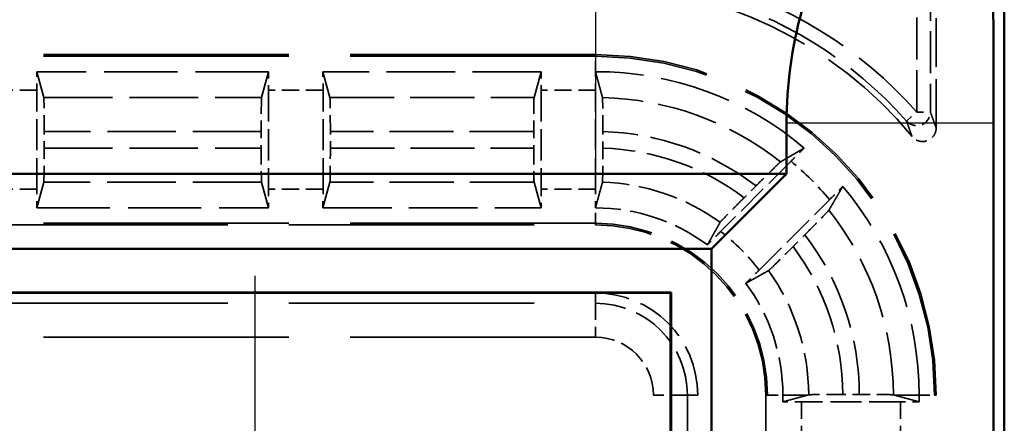
# Model space of a CAD drawing. Units: millimetres. Extents: x 1 to 840, y 1 to 593.
# Drawn here: x 333 to 348, y 332 to 338 of the extents above; entities that cross this region are included whole.
import ezdxf

# ---------------------------------------------------------------- set-up
doc = ezdxf.new("R2010")
doc.units = ezdxf.units.MM
for name, pattern in [('CHAIN', [0.3543, 0.2362, -0.0295, 0.0591, -0.0295]), ('DASH_DOT', [0.37, 0.24, -0.06, 0.01, -0.06]), ('DASHED', [0.2067, 0.1654, -0.0413])]:
    doc.linetypes.add(name, pattern=pattern)
for name, color, linetype, lineweight in [('Mittelpunktmarkierung (ISO)', 1, 'DASH_DOT', 25), ('Sichtbar (ISO)', 7, 'Continuous', 50), ('Sichtbar schmal (ISO)', 1, 'Continuous', 25), ('Verdeckt (ISO)', 5, 'DASHED', 35), ('Verdeckt schmal (ISO)', 5, 'DASHED', 35)]:
    doc.layers.add(name, color=color, linetype=linetype, lineweight=lineweight)

msp = doc.modelspace()

# ---------------------------------------------------------------- linework, layer by layer
at = {"layer": 'Mittelpunktmarkierung (ISO)', "linetype": 'CHAIN', "ltscale": 13.837056}
msp.add_line((341.5210975, 348.2255879), (341.5210975, 335.7732266), dxfattribs=at)
at = {"layer": 'Mittelpunktmarkierung (ISO)', "linetype": 'CHAIN', "ltscale": 13.000482}
msp.add_line((336.5210975, 334.3491618), (336.5210975, 322.6496527), dxfattribs=at)
at = {"layer": 'Sichtbar (ISO)'}
for p, q in [((347.5210975, 271.9988932), (347.5210975, 341.9999213)), ((344.3247367, 335.8494073), (344.3247367, 336.5914218)), ((347.3645298, 336.5914218), (347.3645298, 277.4073927)), ((270.7174582, 335.8494073), (344.3247367, 335.8494073)), ((344.3247367, 335.8494073), (343.2247367, 334.7494073)), ((271.8174582, 334.7494073), (343.2247367, 334.7494073)), ((343.2247367, 279.2494073), (343.2247367, 334.7494073)), ((272.4114979, 334.1090068), (342.630697, 334.1090068)), ((342.6210975, 334.0994073), (272.4210975, 334.0994073)), ((342.6210975, 334.0994073), (342.630697, 334.1090068)), ((342.6210975, 279.8994073), (342.6210975, 334.0994073)), ((342.630697, 279.8898077), (342.630697, 334.1090068))]:
    msp.add_line(p, q, dxfattribs=at)
msp.add_arc((350.5210975, 336.5914218), 6.1963608, 149.00272744, 180, dxfattribs=at)
msp.add_rational_spline([(347.3575388, 338.4920747), (347.3645298, 337.4667346), (347.3645298, 336.5914218)], [1.37036674376, 1.48780613143, 1.48780613143], degree=2, dxfattribs=at)
at = {"layer": 'Sichtbar schmal (ISO)'}
msp.add_line((347.3645298, 336.5914218), (344.3247367, 336.5914218), dxfattribs=at)
at = {"layer": 'Verdeckt (ISO)', "ltscale": 4.334505}
msp.add_line((346.5210975, 336.5236693), (346.5210975, 338.7994149), dxfattribs=at)
at = {"layer": 'Verdeckt (ISO)', "ltscale": 21.770681}
for p, q in [((341.5210975, 337.5994073), (332.5210975, 337.5994073)), ((332.5210975, 335.0994073), (341.5210975, 335.0994073))]:
    msp.add_line(p, q, dxfattribs=at)
at = {"layer": 'Verdeckt (ISO)', "ltscale": 6.479661}
for p, q in [((336.7220931, 337.3494073), (333.3201019, 337.3494073)), ((333.3201019, 335.3494073), (336.7220931, 335.3494073))]:
    msp.add_line(p, q, dxfattribs=at)
at = {"layer": 'Verdeckt (ISO)', "ltscale": 20.351061}
for p, q in [((333.422781, 336.9709128), (333.3201019, 337.3494073)), ((336.7220931, 337.3494073), (336.6194139, 336.9709128)), ((337.622781, 336.9709128), (337.5201019, 337.3494073)), ((340.7220931, 337.3494073), (340.6194139, 336.9709128)), ((333.3201019, 335.3494073), (333.422781, 335.7279017)), ((336.6194139, 335.7279017), (336.7220931, 335.3494073)), ((337.5201019, 335.3494073), (337.622781, 335.7279017)), ((340.6194139, 335.7279017), (340.7220931, 335.3494073))]:
    msp.add_line(p, q, dxfattribs=at)
at = {"layer": 'Verdeckt (ISO)', "ltscale": 6.098722}
for p, q in [((340.7220931, 337.3494073), (337.5201019, 337.3494073)), ((337.5201019, 335.3494073), (340.7220931, 335.3494073))]:
    msp.add_line(p, q, dxfattribs=at)
at = {"layer": 'Verdeckt (ISO)', "ltscale": 2.767113}
for p, q in [((333.3210975, 335.6229888), (333.3210975, 337.0758257)), ((336.7210975, 337.0758257), (336.7210975, 335.6229888)), ((337.5210975, 335.6229888), (337.5210975, 337.0758257)), ((340.7210975, 337.0758257), (340.7210975, 335.6229888)), ((341.5210975, 335.6229888), (341.5210975, 337.0758257)), ((345.9975159, 332.5024073), (344.5446791, 332.5024073))]:
    msp.add_line(p, q, dxfattribs=at)
at = {"layer": 'Verdeckt (ISO)', "ltscale": 0.464691}
for p, q in [((333.4286151, 336.2273953), (333.4286151, 336.4714192)), ((336.6135798, 336.4714192), (336.6135798, 336.2273953)), ((337.6286151, 336.2273953), (337.6286151, 336.4714192)), ((340.6135798, 336.4714192), (340.6135798, 336.2273953))]:
    msp.add_line(p, q, dxfattribs=at)
at = {"layer": 'Verdeckt (ISO)', "ltscale": 0.464883}
msp.add_line((341.6286151, 336.2258018), (341.6286151, 336.4699261), dxfattribs=at)
at = {"layer": 'Verdeckt (ISO)', "ltscale": 2.783624}
for p, q in [((344.3908982, 336.0348934), (343.3574581, 335.0014533)), ((343.9231435, 334.4357679), (344.9565837, 335.469208))]:
    msp.add_line(p, q, dxfattribs=at)
at = {"layer": 'Verdeckt (ISO)', "ltscale": 0.469012}
for p, q in [((343.8765332, 335.6725813), (343.7023783, 335.4984263)), ((344.4201166, 334.780688), (344.5942715, 334.954843))]:
    msp.add_line(p, q, dxfattribs=at)
at = {"layer": 'Verdeckt (ISO)', "ltscale": 24.770199}
for p, q in [((343.0210975, 281.3994073), (343.0210975, 332.5994073)), ((344.0210975, 332.5994073), (344.0210975, 281.3994073)), ((346.5210975, 281.3994073), (346.5210975, 332.5994073))]:
    msp.add_line(p, q, dxfattribs=at)
at = {"layer": 'Verdeckt (ISO)', "ltscale": 19.422783}
for p, q in [((344.6323275, 332.5994073), (344.2710975, 332.5014117)), ((346.2710975, 332.5014117), (345.9098674, 332.5994073))]:
    msp.add_line(p, q, dxfattribs=at)
at = {"layer": 'Verdeckt (ISO)', "ltscale": 0.186552}
for p, q in [((344.2710975, 332.5994073), (344.2710975, 332.5014117)), ((346.2710975, 332.5014117), (346.2710975, 332.5994073))]:
    msp.add_line(p, q, dxfattribs=at)
at = {"layer": 'Verdeckt (ISO)', "ltscale": 0.464693}
msp.add_line((345.3930951, 332.6099249), (345.1490703, 332.6099249), dxfattribs=at)
at = {"layer": 'Verdeckt (ISO)', "ltscale": 10.118906}
msp.add_arc((341.5210975, 332.5994073), 6, 39.26782873, 90, dxfattribs=at)
at = {"layer": 'Verdeckt (ISO)', "ltscale": 14.959352}
msp.add_arc((341.5210975, 332.5994073), 5, 0, 90, dxfattribs=at)
at = {"layer": 'Verdeckt (ISO)', "ltscale": 6.344761}
for start, end in [(49.81857668, 90), (0, 40.18142332)]:
    msp.add_arc((341.5210975, 332.5994073), 4.75, start, end, dxfattribs=at)
at = {"layer": 'Verdeckt (ISO)', "ltscale": 3.351075}
for start, end in [(53.34263619, 90), (0, 36.65736381)]:
    msp.add_arc((341.5210975, 332.5994073), 2.75, start, end, dxfattribs=at)
at = {"layer": 'Verdeckt (ISO)', "ltscale": 7.479626}
msp.add_arc((341.5210975, 332.5994073), 2.5, 0, 90, dxfattribs=at)
at = {"layer": 'Verdeckt (ISO)', "ltscale": 4.487736}
msp.add_arc((341.5210975, 332.5994073), 1.5, 0, 90, dxfattribs=at)
at = {"layer": 'Verdeckt (ISO)', "ltscale": 0.551287}
for centre, major_axis, start_param, end_param in [((333.3149885, 337.0758257), (0, -0.5), 1.5707963268, 2.1497676107), ((336.7272064, 337.0758257), (0, 0.5), 0.9918250427, 1.5707963268), ((337.5149885, 337.0758257), (0, -0.5), 1.5707963268, 2.1497676107), ((340.7272064, 337.0758257), (0, 0.5), 0.9918250427, 1.5707963268), ((333.3149885, 335.6229888), (0, -0.5), 0.9918250428, 1.5707963268), ((336.7272064, 335.6229888), (0, 0.5), 1.5707963268, 2.1497676108), ((337.5149885, 335.6229888), (0, -0.5), 0.9918250428, 1.5707963268), ((340.7272064, 335.6229888), (0, 0.5), 1.5707963268, 2.1497676108), ((341.5149885, 335.6229888), (0, -0.5), 0.9918245991, 1.5707963268), ((344.5446791, 332.4962983), (0.5, 0), 1.5707963268, 2.1497676108), ((345.9975159, 332.4962983), (0.5, 0), 0.9918250428, 1.5707963268)]:
    msp.add_ellipse(centre, major_axis=major_axis, ratio=0.0122179127, start_param=start_param, end_param=end_param, dxfattribs=at)
at = {"layer": 'Verdeckt (ISO)', "ltscale": 0.551286}
msp.add_ellipse((341.5149885, 337.0758257), major_axis=(0, -0.5), ratio=0.0122179127, start_param=1.5707963268, end_param=2.1497673541, dxfattribs=at)
at = {"layer": 'Verdeckt (ISO)', "ltscale": 1.453035}
for centre, major_axis, start_param, end_param in [((333.4225061, 336.4714192), (0, 0.5), 4.7123889804, 6.2381782155), ((336.6196888, 336.4714192), (0, -0.5), 3.1865997453, 4.7123889804), ((337.6225061, 336.4714192), (0, 0.5), 4.7123889804, 6.2381782155), ((340.6196888, 336.4714192), (0, -0.5), 3.1865997453, 4.7123889804), ((333.4225061, 336.2273953), (0, 0.5), 3.1865997453, 4.7123889804), ((336.6196888, 336.2273953), (0, -0.5), 4.7123889804, 6.2381782155), ((337.6225061, 336.2273953), (0, 0.5), 3.1865997453, 4.7123889804), ((340.6196888, 336.2273953), (0, -0.5), 4.7123889804, 6.2381782155)]:
    msp.add_ellipse(centre, major_axis=major_axis, ratio=0.0122179127, start_param=start_param, end_param=end_param, dxfattribs=at)
at = {"layer": 'Verdeckt (ISO)', "ltscale": 0.001796}
for points in [[(341.5201019, 337.3494071), (341.5204338, 337.3494072), (341.5207656, 337.3494073), (341.5210975, 337.3494073)], [(341.5201019, 335.3494071), (341.5204338, 335.3494072), (341.5207657, 335.3494073), (341.5210975, 335.3494073)]]:
    msp.add_open_spline(points, degree=3, dxfattribs=at)
at = {"layer": 'Verdeckt (ISO)', "ltscale": 20.351189}
msp.add_rational_spline([(341.5201019, 337.3494071), (341.5735787, 337.1522928), (341.622781, 336.9697301)], [692.105151543, 713.69306238, 734.780113264], degree=2, dxfattribs=at)
at = {"layer": 'Verdeckt (ISO)', "ltscale": 1.452637}
msp.add_open_spline([(341.6286151, 336.4699261), (341.6286151, 336.531663), (341.6284386, 336.6043245), (341.6278615, 336.7184025), (341.6273588, 336.7800064), (341.6262925, 336.8673233), (341.6255403, 336.9084906), (341.6242303, 336.9529393), (341.6234692, 336.9671765), (341.622781, 336.9697301)], degree=3, knots=[0.222184437411, 0.222184437411, 0.222184437411, 0.222184437411, 0.240705509748, 0.240705509748, 0.259225843293, 0.259225843293, 0.277742880402, 0.277742880402, 0.294047907307, 0.294047907307, 0.294047907307, 0.294047907307], dxfattribs=at)
at = {"layer": 'Verdeckt (ISO)', "ltscale": 0.935614}
msp.add_open_spline([(346.5210975, 336.5236693), (346.5210975, 336.497613), (346.5160083, 336.4718056), (346.4962252, 336.423604), (346.4817236, 336.4016694), (346.4451326, 336.3646019), (346.4233961, 336.3498215), (346.375483, 336.3294274), (346.3497661, 336.3240077), (346.2976976, 336.3233303), (346.2718447, 336.3280805), (346.2318214, 336.343898), (346.2168744, 336.3521349), (346.1894233, 336.3721888), (346.177031, 336.3839247), (346.1662718, 336.3970848)], degree=3, knots=[0, 0, 0, 0, 0.007816886128, 0.007816886128, 0.015631109622, 0.015631109622, 0.023442688831, 0.023442688831, 0.031253164781, 0.031253164781, 0.039064711304, 0.039064711304, 0.044163939386, 0.044163939386, 0.049263518148, 0.049263518148, 0.049263518148, 0.049263518148], dxfattribs=at)
at = {"layer": 'Verdeckt (ISO)', "ltscale": 1.452414}
msp.add_open_spline([(341.622781, 335.7262487), (341.6234692, 335.7287644), (341.6242303, 335.7429613), (341.6255402, 335.7873469), (341.6262924, 335.8284768), (341.6273587, 335.9157452), (341.6278614, 335.9773284), (341.6284386, 336.0913927), (341.6286151, 336.16406), (341.6286151, 336.2258018)], degree=3, knots=[0.150336779048, 0.150336779048, 0.150336779048, 0.150336779048, 0.166640085767, 0.166640085767, 0.185151093358, 0.185151093358, 0.203667048097, 0.203667048097, 0.222189601599, 0.222189601599, 0.222189601599, 0.222189601599], dxfattribs=at)
at = {"layer": 'Verdeckt (ISO)', "ltscale": 20.352398}
for points, weights in [([(344.2370518, 336.0248493), (344.4047161, 336.1230331), (344.585845, 336.2284322)], [8.959780181, 8.72353492308, 8.47983413965]), ([(345.1501225, 335.6641548), (345.0447233, 335.4830259), (344.9465395, 335.3153616)], [8.47983413965, 8.72353492308, 8.959780181])]:
    msp.add_rational_spline(points, weights, degree=2, dxfattribs=at)
at = {"layer": 'Verdeckt (ISO)', "ltscale": 0.553074}
for points, knots in [([(344.585845, 336.2284322), (344.5667455, 336.2096341), (344.5465098, 336.1896521), (344.4865051, 336.1302501), (344.434756, 336.0787512), (344.3908982, 336.0348934)], [0.046803000544, 0.046803000544, 0.046803000544, 0.046803000544, 0.055602345643, 0.055602345643, 0.07420961623, 0.07420961623, 0.07420961623, 0.07420961623]), ([(344.9565837, 335.469208), (345.0004414, 335.5130658), (345.0519404, 335.5648149), (345.1113424, 335.6248196), (345.1313243, 335.6450553), (345.1501225, 335.6641548)], [0.22257654931, 0.22257654931, 0.22257654931, 0.22257654931, 0.241183819897, 0.241183819897, 0.249983164996, 0.249983164996, 0.249983164996, 0.249983164996])]:
    msp.add_open_spline(points, degree=3, knots=knots, dxfattribs=at)
at = {"layer": 'Verdeckt (ISO)', "ltscale": 1.458786}
for points, knots in [([(344.2370518, 336.0248493), (344.2347091, 336.0234774), (344.2240382, 336.0138796), (344.1915237, 335.9832155), (344.1617008, 335.9544561), (344.098796, 335.8930614), (344.0545221, 335.8494998), (343.9727092, 335.7685066), (343.920649, 335.7166971), (343.8765332, 335.6725813)], [0.002207204892, 0.002207204892, 0.002207204892, 0.002207204892, 0.018472245231, 0.018472245231, 0.037020784942, 0.037020784942, 0.055657811296, 0.055657811296, 0.0743745582, 0.0743745582, 0.0743745582, 0.0743745582]), ([(344.5942715, 334.954843), (344.6383873, 334.9989588), (344.6901968, 335.051019), (344.77119, 335.1328319), (344.8147516, 335.1771058), (344.8761464, 335.2400106), (344.9049057, 335.2698334), (344.9355698, 335.302348), (344.9451676, 335.3130189), (344.9465395, 335.3153616)], [0.223104606102, 0.223104606102, 0.223104606102, 0.223104606102, 0.241821353006, 0.241821353006, 0.26045837936, 0.26045837936, 0.279006919071, 0.279006919071, 0.29527195941, 0.29527195941, 0.29527195941, 0.29527195941])]:
    msp.add_open_spline(points, degree=3, knots=knots, dxfattribs=at)
at = {"layer": 'Verdeckt (ISO)', "ltscale": 20.350882}
msp.add_rational_spline([(341.622781, 335.7262487), (341.5681494, 335.5265365), (341.5201019, 335.3494071)], [1085.17110326, 1140.46496109, 1193.97054164], degree=2, dxfattribs=at)
at = {"layer": 'Verdeckt (ISO)', "ltscale": 1.459737}
for points, knots in [([(343.7023783, 335.4984263), (343.6581463, 335.4541944), (343.6062001, 335.4019968), (343.5250166, 335.3199922), (343.4813587, 335.275621), (343.4199114, 335.2126623), (343.3911661, 335.1828537), (343.3606354, 335.1504734), (343.351151, 335.1399175), (343.3499048, 335.1377022)], [0.074415354989, 0.074415354989, 0.074415354989, 0.074415354989, 0.093181401711, 0.093181401711, 0.11185430848, 0.11185430848, 0.130398570783, 0.130398570783, 0.146631797612, 0.146631797612, 0.146631797612, 0.146631797612]), ([(344.0593924, 334.4282145), (344.0616078, 334.4294608), (344.0721637, 334.4389452), (344.104544, 334.4694759), (344.1343525, 334.4982212), (344.1973112, 334.5596685), (344.2416824, 334.6033264), (344.3236871, 334.6845099), (344.3758846, 334.736456), (344.4201166, 334.780688)], [0.15103031559, 0.15103031559, 0.15103031559, 0.15103031559, 0.167263542419, 0.167263542419, 0.185807804722, 0.185807804722, 0.204480711492, 0.204480711492, 0.223246758213, 0.223246758213, 0.223246758213, 0.223246758213])]:
    msp.add_open_spline(points, degree=3, knots=knots, dxfattribs=at)
at = {"layer": 'Verdeckt (ISO)', "ltscale": 20.34984}
for points, weights in [([(343.1629254, 334.8055126), (343.2506318, 334.9612356), (343.3499048, 335.1377022)], [17.5041976626, 16.5924092903, 15.6662559928]), ([(344.0593924, 334.4282145), (343.8829258, 334.3289415), (343.7272029, 334.2412352)], [15.6662559928, 16.5924092903, 17.5041976626])]:
    msp.add_rational_spline(points, weights, degree=2, dxfattribs=at)
at = {"layer": 'Verdeckt (ISO)', "ltscale": 0.555609}
for points, knots in [([(343.3574581, 335.0014533), (343.3132846, 334.9572798), (343.2614089, 334.9051529), (343.2017103, 334.8448501), (343.1817367, 334.824624), (343.1629254, 334.8055126)], [0.074371354628, 0.074371354628, 0.074371354628, 0.074371354628, 0.093112570409, 0.093112570409, 0.101904272495, 0.101904272495, 0.101904272495, 0.101904272495]), ([(343.7272029, 334.2412352), (343.7463142, 334.2600465), (343.7665403, 334.2800201), (343.8268431, 334.3397187), (343.8789701, 334.3915944), (343.9231435, 334.4357679)], [0.195601504929, 0.195601504929, 0.195601504929, 0.195601504929, 0.204393207015, 0.204393207015, 0.223134422796, 0.223134422796, 0.223134422796, 0.223134422796])]:
    msp.add_open_spline(points, degree=3, knots=knots, dxfattribs=at)
at = {"layer": 'Verdeckt (ISO)', "ltscale": 0.730828}
for points, weights, knots in [([(344.6495884, 332.6040908), (344.645269, 332.6029183), (344.6409597, 332.601749), (344.6366376, 332.6005765), (344.6323275, 332.5994073)], [1.00000000574, 1.00004126145, 1.00008075061, 1.00012035227, 1.00015817728], [0.000001252671, 0.000001252671, 0.000001252671, 0.018013837801, 0.018013837801, 0.036077741043, 0.036077741043, 0.036077741043]), ([(345.9098674, 332.5994073), (345.9055477, 332.6005793), (345.9012352, 332.601749), (345.8969143, 332.6029211), (345.8926006, 332.6040908)], [1.00007220473, 1.00005506999, 1.00003703776, 1.00001897061, 1.0000000025], [0.801385876128, 0.801385876128, 0.801385876128, 0.821327755731, 0.821327755731, 0.841308253222, 0.841308253222, 0.841308253222])]:
    msp.add_rational_spline(points, weights, degree=2, knots=knots, dxfattribs=at)
at = {"layer": 'Verdeckt (ISO)', "ltscale": 1.452625}
msp.add_open_spline([(345.1490703, 332.6099249), (345.087365, 332.6099249), (345.0147415, 332.6097484), (344.9041549, 332.6091887), (344.8463393, 332.6087312), (344.8035772, 332.6082317), (344.7565107, 332.6076821), (344.7186879, 332.6070254), (344.6668506, 332.6056014), (344.6523951, 332.6048525), (344.6495884, 332.6040908)], degree=3, knots=[0.074051624981, 0.074051624981, 0.074051624981, 0.074051624981, 0.092563219104, 0.092563219104, 0.109961367469, 0.109961367469, 0.109961367469, 0.129108138258, 0.129108138258, 0.147475746658, 0.147475746658, 0.147475746658, 0.147475746658], dxfattribs=at)
at = {"layer": 'Verdeckt (ISO)', "ltscale": 1.452688}
msp.add_open_spline([(345.8926006, 332.6040908), (345.8900627, 332.6047791), (345.8758432, 332.6055403), (345.8314266, 332.6068503), (345.7902853, 332.6076026), (345.7440264, 332.6081677), (345.7413504, 332.6081998), (345.7386151, 332.6082317), (345.6915475, 332.6087814), (345.636146, 332.6092135), (345.5173817, 332.6097821), (345.4555035, 332.6099249), (345.3931022, 332.6099249)], degree=3, knots=[0.002207158165, 0.002207158165, 0.002207158165, 0.002207158165, 0.018513784397, 0.018513784397, 0.037027150635, 0.037027150635, 0.038140022337, 0.038140022337, 0.038140022337, 0.057288643001, 0.057288643001, 0.075654159504, 0.075654159504, 0.075654159504, 0.075654159504], dxfattribs=at)
at = {"layer": 'Verdeckt schmal (ISO)', "ltscale": 3.728049}
for p, q in [((346.2355666, 336.7565313), (346.2355666, 338.7138763)), ((346.4355589, 338.7138763), (346.4355589, 336.7565313))]:
    msp.add_line(p, q, dxfattribs=at)
at = {"layer": 'Verdeckt schmal (ISO)', "ltscale": 21.770681}
for p, q in [((341.5210975, 337.5758066), (332.5210975, 337.5758066)), ((341.5210975, 335.1230079), (332.5210975, 335.1230079)), ((332.5210975, 333.9487783), (341.5210975, 333.9487783)), ((341.5210975, 333.4488212), (332.5210975, 333.4488212))]:
    msp.add_line(p, q, dxfattribs=at)
at = {"layer": 'Verdeckt schmal (ISO)', "ltscale": 5.151088}
for p, q in [((341.5210975, 337.5994073), (341.5210975, 337.5758066)), ((341.5210975, 335.1230079), (341.5210975, 335.0994073)), ((344.0446981, 332.5994073), (344.0210975, 332.5994073)), ((346.5210975, 332.5994073), (346.4974969, 332.5994073))]:
    msp.add_line(p, q, dxfattribs=at)
at = {"layer": 'Verdeckt schmal (ISO)', "ltscale": 0.936152}
for p, q in [((341.5210975, 337.3494073), (341.5210975, 337.5758066)), ((341.5210975, 335.1230079), (341.5210975, 335.3494073)), ((344.0446981, 332.5994073), (344.2710975, 332.5994073)), ((346.2710975, 332.5994073), (346.4974969, 332.5994073))]:
    msp.add_line(p, q, dxfattribs=at)
at = {"layer": 'Verdeckt schmal (ISO)', "ltscale": 1.523657}
for p, q in [((333.3210975, 337.0758257), (332.5210975, 337.0758257)), ((337.5210975, 337.0758257), (336.7210975, 337.0758257)), ((341.5210975, 337.0758257), (340.7210975, 337.0758257)), ((333.3210975, 335.6229888), (332.5210975, 335.6229888)), ((337.5210975, 335.6229888), (336.7210975, 335.6229888)), ((341.5210975, 335.6229888), (340.7210975, 335.6229888)), ((344.5446791, 332.5024073), (344.5446791, 331.7024073)), ((345.9975159, 332.5024073), (345.9975159, 331.7024073))]:
    msp.add_line(p, q, dxfattribs=at)
at = {"layer": 'Verdeckt schmal (ISO)', "ltscale": 6.088516}
for p, q in [((333.422781, 336.9709128), (336.6194139, 336.9709128)), ((336.6194139, 335.7279017), (333.422781, 335.7279017))]:
    msp.add_line(p, q, dxfattribs=at)
at = {"layer": 'Verdeckt schmal (ISO)', "ltscale": 5.707577}
for p, q in [((337.622781, 336.9709128), (340.6194139, 336.9709128)), ((340.6194139, 335.7279017), (337.622781, 335.7279017))]:
    msp.add_line(p, q, dxfattribs=at)
at = {"layer": 'Verdeckt schmal (ISO)', "ltscale": 0.594954}
for p, q in [((346.0855621, 336.6242603), (346.2355666, 336.7565313)), ((346.2355666, 336.7565313), (346.4355589, 336.7565313))]:
    msp.add_line(p, q, dxfattribs=at)
at = {"layer": 'Verdeckt schmal (ISO)', "ltscale": 6.066291}
for p, q in [((336.6135798, 336.4714192), (333.4286151, 336.4714192)), ((333.4286151, 336.2273953), (336.6135798, 336.2273953))]:
    msp.add_line(p, q, dxfattribs=at)
at = {"layer": 'Verdeckt schmal (ISO)', "ltscale": 5.685352}
for p, q in [((340.6135798, 336.4714192), (337.6286151, 336.4714192)), ((337.6286151, 336.2273953), (340.6135798, 336.2273953))]:
    msp.add_line(p, q, dxfattribs=at)
at = {"layer": 'Verdeckt schmal (ISO)', "ltscale": 27.836309}
for p, q in [((341.5210975, 334.0994073), (341.5210975, 333.9487783)), ((343.0210975, 332.5994073), (342.8704686, 332.5994073))]:
    msp.add_line(p, q, dxfattribs=at)
at = {"layer": 'Verdeckt schmal (ISO)', "ltscale": 1.483379}
for p, q in [((341.5210975, 333.9487783), (341.5210975, 333.4488212)), ((342.8704686, 332.5994073), (342.3705114, 332.5994073))]:
    msp.add_line(p, q, dxfattribs=at)
at = {"layer": 'Verdeckt schmal (ISO)', "ltscale": 24.770199}
for p, q in [((342.3705114, 281.3994073), (342.3705114, 332.5994073)), ((342.8704686, 332.5994073), (342.8704686, 281.3994073)), ((344.0446981, 281.3994073), (344.0446981, 332.5994073)), ((346.4974969, 281.3994073), (346.4974969, 332.5994073))]:
    msp.add_line(p, q, dxfattribs=at)
at = {"layer": 'Verdeckt schmal (ISO)', "ltscale": 19.421335}
for p, q in [((344.6323275, 332.5994073), (344.2710975, 332.5994073)), ((346.2710975, 332.5994073), (345.9098674, 332.5994073))]:
    msp.add_line(p, q, dxfattribs=at)
at = {"layer": 'Verdeckt schmal (ISO)', "ltscale": 7.038915}
msp.add_arc((341.5210975, 332.5994073), 6.2855309, 41.40519962, 75.09254376, dxfattribs=at)
at = {"layer": 'Verdeckt schmal (ISO)', "ltscale": 6.814949}
msp.add_arc((341.5210975, 332.5994073), 6.0855385, 41.40519962, 75.09254376, dxfattribs=at)
at = {"layer": 'Verdeckt schmal (ISO)', "ltscale": 14.888741}
msp.add_arc((341.5210975, 332.5994073), 4.9763994, 0, 90, dxfattribs=at)
at = {"layer": 'Verdeckt schmal (ISO)', "ltscale": 5.388074}
msp.add_arc((341.5210975, 332.5994073), 4.3715056, 51.58990838, 88.6671497, dxfattribs=at)
at = {"layer": 'Verdeckt schmal (ISO)', "ltscale": 4.617946}
msp.add_arc((341.5210975, 332.5994073), 3.8720119, 52.53162237, 88.40881212, dxfattribs=at)
at = {"layer": 'Verdeckt schmal (ISO)', "ltscale": 4.252505}
msp.add_arc((341.5210975, 332.5994073), 3.6279881, 53.04145521, 88.30175611, dxfattribs=at)
at = {"layer": 'Verdeckt schmal (ISO)', "ltscale": 1.525692}
msp.add_arc((341.5210975, 332.5994073), 4.4764184, 39.87337441, 50.12662559, dxfattribs=at)
at = {"layer": 'Verdeckt schmal (ISO)', "ltscale": 3.526547}
msp.add_arc((341.5210975, 332.5994073), 3.1284944, 54.22775847, 88.1374225, dxfattribs=at)
at = {"layer": 'Verdeckt schmal (ISO)', "ltscale": 5.572847}
msp.add_arc((341.5210975, 332.5994073), 4.3715056, 0.06138533, 38.41009162, dxfattribs=at)
at = {"layer": 'Verdeckt schmal (ISO)', "ltscale": 7.550237}
msp.add_arc((341.5210975, 332.5994073), 2.5236006, 0, 90, dxfattribs=at)
at = {"layer": 'Verdeckt schmal (ISO)', "ltscale": 1.528137}
msp.add_arc((341.5210975, 332.5994073), 3.0235816, 37.39785855, 52.60214145, dxfattribs=at)
at = {"layer": 'Verdeckt schmal (ISO)', "ltscale": 4.802728}
msp.add_arc((341.5210975, 332.5994073), 3.8720119, 0.15563369, 37.46837763, dxfattribs=at)
at = {"layer": 'Verdeckt schmal (ISO)', "ltscale": 4.437291}
msp.add_arc((341.5210975, 332.5994073), 3.6279881, 0.16610218, 36.95854479, dxfattribs=at)
at = {"layer": 'Verdeckt schmal (ISO)', "ltscale": 3.711337}
msp.add_arc((341.5210975, 332.5994073), 3.1284944, 0.08577488, 35.77224153, dxfattribs=at)
at = {"layer": 'Verdeckt schmal (ISO)', "ltscale": 4.03707}
msp.add_arc((341.5210975, 332.5994073), 1.3493711, 0, 90, dxfattribs=at)
at = {"layer": 'Verdeckt schmal (ISO)', "ltscale": 2.541253}
msp.add_arc((341.5210975, 332.5994073), 0.8494139, 0, 90, dxfattribs=at)
at = {"layer": 'Verdeckt schmal (ISO)', "ltscale": 0.921291}
msp.add_ellipse((346.2355666, 336.7565313), major_axis=(0.1870856, 0.0707035), ratio=0.9996954441, start_param=3.5030219244, end_param=5.9217560363, dxfattribs=at)
at = {"layer": 'Verdeckt schmal (ISO)', "ltscale": 23.71767}
msp.add_open_spline([(346.4355589, 336.7565313), (346.4419599, 336.739594), (346.4483608, 336.7225532), (346.4623264, 336.6851393), (346.4698911, 336.6647236), (346.4774557, 336.6441511), (346.4850203, 336.6235785), (346.4925848, 336.6028492), (346.5071321, 336.5626689), (346.5141148, 336.5432422), (346.5210975, 336.5236693)], degree=3, knots=[-1.00049524046, -1.00049524046, -1.00049524046, -1.00049524046, -0.78038487878, -0.78038487878, -0.52025658585, -0.52025658585, -0.52025658585, -0.26012829293, -0.26012829293, -0.02000675185, -0.02000675185, -0.02000675185, -0.02000675185], dxfattribs=at)
at = {"layer": 'Verdeckt schmal (ISO)', "ltscale": 23.717249}
msp.add_open_spline([(346.1662718, 336.3970848), (346.1596888, 336.416169), (346.1531043, 336.4351132), (346.139384, 336.4743012), (346.1322479, 336.4945217), (346.1251102, 336.5145922), (346.1179725, 336.5346627), (346.1108332, 336.5545833), (346.09765, 336.5910952), (346.0916066, 336.6077272), (346.0855621, 336.6242603)], degree=3, knots=[0.02000675185, 0.02000675185, 0.02000675185, 0.02000675185, 0.26012829293, 0.26012829293, 0.52025658585, 0.52025658585, 0.52025658585, 0.78038487878, 0.78038487878, 1.00049524046, 1.00049524046, 1.00049524046, 1.00049524046], dxfattribs=at)

doc.saveas('drawing.dxf')
